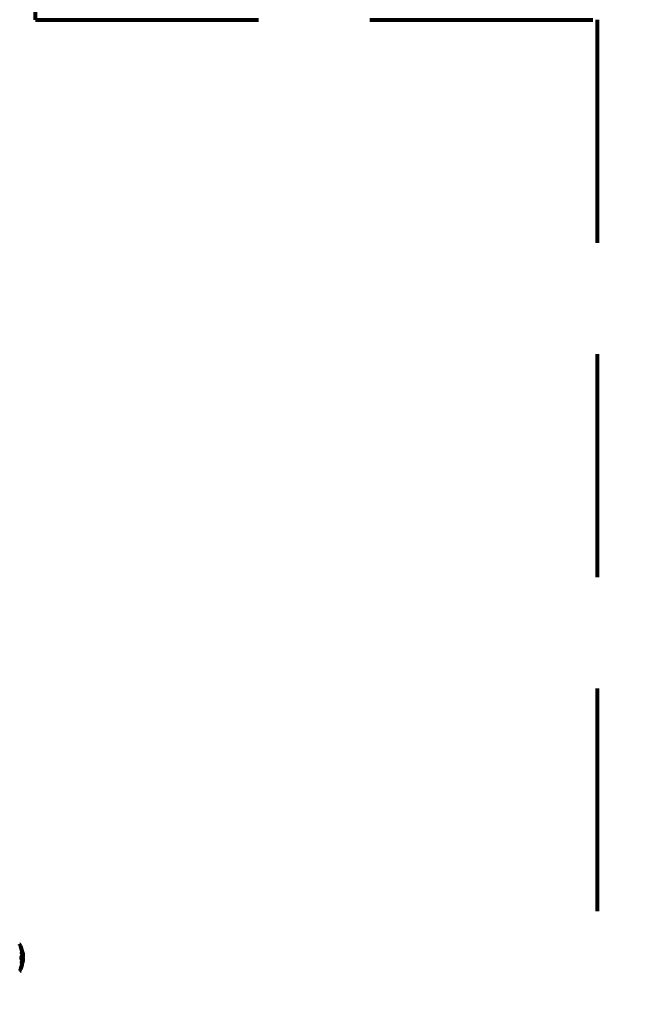
# Model space of a CAD drawing. Units: millimetres. Extents: x 1883.6 to 1895.1, y 926.9 to 938.7.
# Drawn here: x 1893.7 to 1895.1, y 933.9 to 936.1 of the extents above; entities that cross this region are included whole.
import ezdxf

# ---------------------------------------------------------------- set-up
doc = ezdxf.new("R2010")
doc.units = ezdxf.units.MM
doc.linetypes.add('DASHED', pattern=[0.75, 0.5, -0.25])
doc.layers.get('0').update_dxf_attribs({"lineweight": 80})
doc.layers.get('Defpoints').update_dxf_attribs({"lineweight": 80})
doc.layers.add('STREFA BEZPIECZEŃSTWA', color=7, linetype='DASHED', lineweight=80)
doc.layers.add('WYMIAR', color=7, linetype='Continuous', lineweight=80)
doc.styles.add('AR 01 SWIS', font='swissc.ttf')
doc.dimstyles.new('AR SKALA 1-50', dxfattribs={"dimscale": 0.02, "dimtxt": 9, "dimasz": 3, "dimexe": 5, "dimexo": 20, "dimgap": 6, "dimtad": 1, "dimrnd": 0.1, "dimzin": 1, "dimdsep": 46, "dimtxsty": 'AR 01 SWIS', "dimblk1": 'MAR-STRZ', "dimblk2": 'MAR-STRZ', "dimsah": 1, "dimcen": 12, "dimse1": 1, "dimse2": 1, "dimclrd": 256, "dimclre": 256, "dimclrt": 256, "dimadec": 1, "dimazin": 0, "dimtfac": 0.01, "dimtix": 1, "dimtmove": 2, "dimatfit": 3, "dimldrblk": 'MAR-STRZ', "dimfxl": 1, "dimtolj": 1, "dimtzin": 0, "dimarcsym": 0})

# ---------------------------------------------------------------- blocks, each defined once
blk = doc.blocks.new('MAR-STRZ')
for p, q in [((0, 2.3), (0, -2.3)), ((1.4, 0), (-1.4, 0))]:
    blk.add_line(p, q)
at = {"color": 10}
blk.add_line((1.5, 1.5), (-1.5, -1.5), dxfattribs=at)
blk = doc.blocks.new('*D11')
at = {"layer": 'Defpoints', "color": 0}
for p in [(1894.9976, 938.295), (1884.9676, 936.1397), (1894.9976, 936.1397)]:
    blk.add_point(p, dxfattribs=at)
at = {"layer": 'WYMIAR', "lineweight": -2}
blk.add_line((1885.0276, 938.295), (1894.9376, 938.295), dxfattribs=at)
at = {"layer": 'WYMIAR', "lineweight": -2, "xscale": 0.06, "yscale": 0.06, "zscale": 0.06, "rotation": 180}
blk.add_blockref('MAR-STRZ', (1884.9676, 938.295), dxfattribs=at)
at = {"layer": 'WYMIAR', "lineweight": -2, "xscale": 0.06, "yscale": 0.06, "zscale": 0.06}
blk.add_blockref('MAR-STRZ', (1894.9976, 938.295), dxfattribs=at)
at = {"layer": 'WYMIAR', "insert": (1889.9826, 938.5485), "char_height": 0.26, "attachment_point": 5, "style": 'AR 01 SWIS'}
blk.add_mtext('\\A1;10.03', dxfattribs=at)

msp = doc.modelspace()

# ---------------------------------------------------------------- linework, layer by layer
for p, q in [((1893.7077, 934.0494), (1893.7076, 934.0494)), ((1893.7079, 934.0482), (1893.7078, 934.0482)), ((1893.708, 934.0481), (1893.708, 934.0481)), ((1893.7082, 934.0474), (1893.708, 934.0474)), ((1893.7081, 934.0474), (1893.708, 934.0474)), ((1893.708, 934.0474), (1893.708, 934.0474)), ((1893.7081, 934.047), (1893.708, 934.047)), ((1893.7083, 934.0463), (1893.7081, 934.0463)), ((1893.7082, 934.0474), (1893.7082, 934.0474))]:
    msp.add_line(p, q)
for centre, radius, start, end in [((1893.7022, 934.0647), 0.001, 25.6136, 77.2644), ((1893.6414, 934.0356), 0.0684, 8.3421, 25.6136), ((1893.6414, 934.0356), 0.0684, 354.9153, 358.5381), ((1893.6414, 934.0356), 0.0684, 2.0748, 4.7845), ((1893.6414, 934.0356), 0.0684, 334.3864, 351.383), ((1893.7022, 934.0064), 0.001, 282.7356, 334.3864)]:
    msp.add_arc(centre, radius, start, end)
for points, knots in [([(1893.7069, 934.0392), (1893.7069, 934.0392), (1893.7069, 934.0392), (1893.707, 934.0392), (1893.7072, 934.0391), (1893.7075, 934.0386), (1893.7076, 934.0383), (1893.7078, 934.0376), (1893.7078, 934.0372), (1893.7079, 934.0365), (1893.7079, 934.0362), (1893.7079, 934.0358), (1893.708, 934.0356), (1893.7079, 934.0351), (1893.7079, 934.0349), (1893.7079, 934.0343), (1893.7079, 934.034), (1893.7077, 934.0333), (1893.7077, 934.033), (1893.7075, 934.0324), (1893.7074, 934.0322), (1893.7071, 934.0319), (1893.707, 934.0318), (1893.7067, 934.0318), (1893.7065, 934.0319), (1893.7062, 934.0323), (1893.7061, 934.0326), (1893.7059, 934.0333), (1893.7059, 934.0337), (1893.7058, 934.0344), (1893.7058, 934.0347), (1893.7057, 934.0352), (1893.7057, 934.0354), (1893.7057, 934.0358), (1893.7057, 934.036), (1893.7058, 934.0365), (1893.7058, 934.0368), (1893.7059, 934.0375), (1893.706, 934.0378), (1893.7061, 934.0383), (1893.7062, 934.0385), (1893.7063, 934.0388), (1893.7064, 934.0389), (1893.7065, 934.039), (1893.7066, 934.0391), (1893.7068, 934.0392), (1893.7069, 934.0392)], [0.159159, 0.159159, 0.159159, 0.159159, 0.180111, 0.180111, 0.432887, 0.432887, 0.66828, 0.66828, 0.889618, 0.889618, 1.015058, 1.015058, 1.108024, 1.108024, 1.208211, 1.208211, 1.376536, 1.376536, 1.554821, 1.554821, 1.748254, 1.748254, 1.955654, 1.955654, 2.151012, 2.151012, 2.317406, 2.317406, 2.471692, 2.471692, 2.561266, 2.561266, 2.625626, 2.625626, 2.692428, 2.692428, 2.798364, 2.798364, 2.921705, 2.921705, 3.009026, 3.009026, 3.087627, 3.087627, 3.087627, 3.246786, 3.246786, 3.246786, 3.246786]), ([(1893.7066, 934.0391), (1893.7067, 934.039), (1893.7068, 934.0389), (1893.707, 934.0385), (1893.7071, 934.0382), (1893.7073, 934.0375), (1893.7073, 934.0371), (1893.7074, 934.0362), (1893.7074, 934.0357), (1893.7074, 934.0348), (1893.7074, 934.0344), (1893.7073, 934.0335), (1893.7072, 934.0331), (1893.707, 934.0324), (1893.7068, 934.0322), (1893.7067, 934.032), (1893.7066, 934.0319), (1893.7066, 934.0319)], [-2.046396, -2.046396, -2.046396, -2.046396, -1.942524, -1.942524, -1.787567, -1.787567, -1.643489, -1.643489, -1.501671, -1.501671, -1.361491, -1.361491, -1.215482, -1.215482, -1.066558, -1.066558, -1.027271, -1.027271, -1.027271, -1.027271]), ([(1893.7073, 934.0478), (1893.7073, 934.0478), (1893.7073, 934.0478), (1893.7078, 934.0464), (1893.7083, 934.0448), (1893.7089, 934.0415), (1893.7091, 934.04), (1893.7092, 934.0379), (1893.7093, 934.0374), (1893.7093, 934.0365), (1893.7093, 934.0361), (1893.7093, 934.0354), (1893.7093, 934.0351), (1893.7093, 934.0344), (1893.7093, 934.0339), (1893.7092, 934.0326), (1893.7091, 934.0317), (1893.7089, 934.03), (1893.7088, 934.0288), (1893.7083, 934.0266), (1893.7081, 934.0258), (1893.7079, 934.0249), (1893.7078, 934.0246), (1893.7076, 934.0241), (1893.7075, 934.0238), (1893.7073, 934.0235), (1893.7073, 934.0234), (1893.7072, 934.0233), (1893.7072, 934.0232), (1893.7072, 934.0232), (1893.7072, 934.0232), (1893.7072, 934.0232), (1893.7072, 934.0232), (1893.7072, 934.0232), (1893.7072, 934.0232), (1893.7072, 934.0232), (1893.7072, 934.0232), (1893.7072, 934.0232), (1893.7072, 934.0232), (1893.7072, 934.0232), (1893.7072, 934.0232), (1893.7072, 934.0233), (1893.7072, 934.0233), (1893.7071, 934.0235), (1893.7071, 934.0237), (1893.707, 934.0242), (1893.7069, 934.0243), (1893.7069, 934.0246), (1893.7069, 934.0247), (1893.7068, 934.025), (1893.7068, 934.025), (1893.7067, 934.0251), (1893.7067, 934.0251), (1893.7067, 934.0251), (1893.7067, 934.0251), (1893.7067, 934.0251), (1893.7067, 934.0251), (1893.7067, 934.0251), (1893.7067, 934.0251), (1893.7067, 934.0251), (1893.7067, 934.0251), (1893.7067, 934.0251), (1893.7067, 934.0251), (1893.7067, 934.0251), (1893.7067, 934.0251), (1893.7067, 934.0252), (1893.7067, 934.0252), (1893.7067, 934.0252), (1893.7067, 934.0252), (1893.7067, 934.0252), (1893.7067, 934.0252), (1893.7067, 934.0252), (1893.7068, 934.0252), (1893.7069, 934.0255), (1893.7069, 934.0255), (1893.7073, 934.0264), (1893.7076, 934.0272), (1893.708, 934.0288), (1893.7083, 934.03), (1893.7086, 934.0325), (1893.7087, 934.0333), (1893.7087, 934.0343), (1893.7087, 934.0346), (1893.7087, 934.0352), (1893.7087, 934.0355), (1893.7087, 934.036), (1893.7087, 934.0363), (1893.7087, 934.037), (1893.7087, 934.0374), (1893.7086, 934.0387), (1893.7085, 934.0395), (1893.7082, 934.0414), (1893.708, 934.0425), (1893.7078, 934.0432), (1893.7075, 934.0444), (1893.7073, 934.0447), (1893.707, 934.0454), (1893.707, 934.0454), (1893.7069, 934.0456), (1893.7069, 934.0457), (1893.7069, 934.0457), (1893.7068, 934.0457), (1893.7068, 934.0457), (1893.7068, 934.0458), (1893.7068, 934.0458), (1893.7068, 934.0458), (1893.7068, 934.0458), (1893.7068, 934.0458), (1893.7068, 934.0458), (1893.7068, 934.0458), (1893.7068, 934.0458), (1893.7068, 934.0458), (1893.7068, 934.0458), (1893.7068, 934.0458), (1893.7068, 934.0458), (1893.7068, 934.0458), (1893.7068, 934.0458), (1893.7068, 934.0458), (1893.7068, 934.0458), (1893.7068, 934.0458), (1893.7068, 934.0458), (1893.7068, 934.0458), (1893.7068, 934.0458), (1893.7068, 934.0458), (1893.7068, 934.0458), (1893.7068, 934.0458), (1893.7068, 934.0459), (1893.7069, 934.0461), (1893.707, 934.0465), (1893.7071, 934.0467), (1893.7072, 934.0472), (1893.7072, 934.0474), (1893.7072, 934.0476), (1893.7073, 934.0476), (1893.7073, 934.0477), (1893.7073, 934.0477), (1893.7073, 934.0477), (1893.7073, 934.0477), (1893.7073, 934.0477), (1893.7073, 934.0478), (1893.7073, 934.0478), (1893.7073, 934.0478), (1893.7073, 934.0478), (1893.7073, 934.0478), (1893.7073, 934.0478), (1893.7073, 934.0478), (1893.7073, 934.0478), (1893.7073, 934.0478), (1893.7073, 934.0478), (1893.7073, 934.0478), (1893.7073, 934.0478), (1893.7073, 934.0478), (1893.7073, 934.0478)], [1.550053, 1.550053, 1.550053, 1.550053, 1.554927, 1.554927, 3.582662, 3.582662, 5.020836, 5.020836, 5.494911, 5.494911, 5.785278, 5.785278, 6.046356, 6.046356, 6.380431, 6.380431, 7.048375, 7.048375, 7.695694, 7.695694, 8.13367, 8.13367, 8.379756, 8.379756, 8.571324, 8.571324, 8.692566, 8.692566, 8.751433, 8.751433, 8.771919, 8.771919, 8.785911, 8.785911, 8.794965, 8.794965, 8.807208, 8.807208, 8.832194, 8.832194, 8.853922, 8.853922, 8.928845, 8.928845, 9.13158, 9.13158, 9.203479, 9.203479, 9.29044, 9.29044, 9.379579, 9.379579, 9.394239, 9.394239, 9.406798, 9.406798, 9.40982, 9.40982, 9.411393, 9.411393, 9.412538, 9.412538, 9.413951, 9.413951, 9.416417, 9.416417, 9.419133, 9.419133, 9.422197, 9.422197, 9.426989, 9.426989, 9.440756, 9.440756, 9.579448, 9.579448, 9.875519, 9.875519, 10.245186, 10.245186, 10.382811, 10.382811, 10.442767, 10.442767, 10.486114, 10.486114, 10.530797, 10.530797, 10.598473, 10.598473, 10.746704, 10.746704, 11.001521, 11.001521, 11.001521, 11.44171, 11.44171, 11.496908, 11.496908, 11.562717, 11.562717, 11.585995, 11.585995, 11.596716, 11.596716, 11.60235, 11.60235, 11.604883, 11.604883, 11.606581, 11.606581, 11.607977, 11.607977, 11.60886, 11.60886, 11.609382, 11.609382, 11.609836, 11.609836, 11.610402, 11.610402, 11.611553, 11.611553, 11.613587, 11.613587, 11.618733, 11.618733, 11.769594, 11.769594, 12.024348, 12.024348, 12.353295, 12.353295, 12.453308, 12.453308, 12.48891, 12.48891, 12.500731, 12.500731, 12.516544, 12.516544, 12.526612, 12.526612, 12.537107, 12.537107, 12.543051, 12.543051, 12.546982, 12.546982, 12.550918, 12.550918, 12.551574, 12.551574, 12.551574, 12.551574]), ([(1893.7071, 934.0469), (1893.7071, 934.0469), (1893.7071, 934.0469), (1893.7074, 934.0461), (1893.7076, 934.0454), (1893.7082, 934.0429), (1893.7085, 934.0411), (1893.7088, 934.0371), (1893.7088, 934.035), (1893.7086, 934.0317), (1893.7085, 934.0296), (1893.7077, 934.0261), (1893.7073, 934.0249), (1893.707, 934.024)], [-23.177902, -23.177902, -23.177902, -23.177902, -23.113788, -23.113788, -21.704645, -21.704645, -18.629355, -18.629355, -15.488076, -15.488076, -13.226342, -13.226342, -11.959311, -11.959311, -11.959311, -11.959311]), ([(1893.7077, 934.0478), (1893.7077, 934.0479), (1893.7077, 934.048), (1893.7076, 934.0485), (1893.7076, 934.0487), (1893.7076, 934.049), (1893.7076, 934.0491), (1893.7076, 934.0493), (1893.7076, 934.0494), (1893.7076, 934.0495), (1893.7076, 934.0496), (1893.7076, 934.0497), (1893.7077, 934.0498), (1893.7077, 934.0497), (1893.7078, 934.0496), (1893.7079, 934.0495), (1893.7079, 934.0493), (1893.708, 934.0489), (1893.7081, 934.0487), (1893.7082, 934.0482), (1893.7083, 934.048), (1893.7083, 934.0476), (1893.7084, 934.0473), (1893.7084, 934.0469), (1893.7084, 934.0467), (1893.7085, 934.0464), (1893.7085, 934.0464), (1893.7085, 934.0462), (1893.7085, 934.0461), (1893.7084, 934.046), (1893.7084, 934.0459), (1893.7084, 934.0459), (1893.7083, 934.0459), (1893.7082, 934.0461), (1893.7082, 934.0462), (1893.7081, 934.0464), (1893.708, 934.0466), (1893.7079, 934.047), (1893.7079, 934.0472), (1893.7078, 934.0474), (1893.7078, 934.0475), (1893.7078, 934.0477), (1893.7077, 934.0478)], [0.03517, 0.03517, 0.03517, 0.03517, 0.059888, 0.059888, 0.123527, 0.123527, 0.18271, 0.18271, 0.250877, 0.250877, 0.324426, 0.324426, 0.427213, 0.427213, 0.544139, 0.544139, 0.683268, 0.683268, 0.814402, 0.814402, 0.975837, 0.975837, 1.11647, 1.11647, 1.200169, 1.200169, 1.255781, 1.255781, 1.339938, 1.339938, 1.493751, 1.493751, 1.604808, 1.604808, 1.702797, 1.702797, 1.776686, 1.776686, 1.843646, 1.843646, 1.843646, 1.878816, 1.878816, 1.878816, 1.878816]), ([(1893.7078, 934.0478), (1893.7078, 934.0478), (1893.7078, 934.0477), (1893.7078, 934.0476), (1893.7079, 934.0474), (1893.7079, 934.0472), (1893.708, 934.0469), (1893.7081, 934.0468), (1893.7081, 934.0465), (1893.7082, 934.0464), (1893.7083, 934.0463), (1893.7083, 934.0463), (1893.7084, 934.0463), (1893.7084, 934.0464), (1893.7084, 934.0465), (1893.7084, 934.0465), (1893.7084, 934.0467), (1893.7084, 934.0468), (1893.7084, 934.047), (1893.7083, 934.0472), (1893.7083, 934.0476), (1893.7083, 934.0477), (1893.7082, 934.0481), (1893.7082, 934.0483), (1893.7081, 934.0487), (1893.708, 934.0488), (1893.7079, 934.0491), (1893.7079, 934.0492), (1893.7078, 934.0494), (1893.7078, 934.0494), (1893.7077, 934.0494), (1893.7077, 934.0493), (1893.7077, 934.0492), (1893.7077, 934.0491), (1893.7077, 934.049), (1893.7077, 934.0489), (1893.7077, 934.0487), (1893.7077, 934.0485), (1893.7077, 934.0482), (1893.7078, 934.0481), (1893.7078, 934.0479), (1893.7078, 934.0479), (1893.7078, 934.0478)], [0.9254387, 0.9254387, 0.9254387, 0.9254387, 0.947871, 0.947871, 0.947871, 1.0174772, 1.0174772, 1.1192055, 1.1192055, 1.1998483, 1.1998483, 1.2622756, 1.2622756, 1.3202006, 1.3202006, 1.3658674, 1.3658674, 1.4014574, 1.4014574, 1.4526936, 1.4526936, 1.4898156, 1.4898156, 1.5209317, 1.5209317, 1.5497177, 1.5497177, 1.5792216, 1.5792216, 1.6222446, 1.6222446, 1.6764173, 1.6764173, 1.708334, 1.708334, 1.7371926, 1.7371926, 1.8051055, 1.8051055, 1.85803, 1.85803, 1.8733098, 1.8733098, 1.8733098, 1.8733098]), ([(1893.7083, 934.047), (1893.7083, 934.047), (1893.7083, 934.047), (1893.7083, 934.047), (1893.7082, 934.047), (1893.7082, 934.047), (1893.7081, 934.047), (1893.7081, 934.047), (1893.7081, 934.0469), (1893.7081, 934.047), (1893.7081, 934.047), (1893.708, 934.047), (1893.708, 934.047), (1893.708, 934.047), (1893.708, 934.047), (1893.708, 934.047), (1893.708, 934.047), (1893.708, 934.047), (1893.708, 934.047), (1893.708, 934.047), (1893.708, 934.047), (1893.708, 934.047), (1893.708, 934.047), (1893.708, 934.047), (1893.708, 934.047), (1893.708, 934.047), (1893.708, 934.047), (1893.708, 934.0472), (1893.708, 934.0473), (1893.7079, 934.0476), (1893.7079, 934.0477), (1893.7079, 934.0479), (1893.7078, 934.0481), (1893.7078, 934.0482), (1893.7078, 934.0483), (1893.7078, 934.0484), (1893.7078, 934.0484), (1893.7078, 934.0485), (1893.7078, 934.0485), (1893.7078, 934.0485), (1893.7078, 934.0486), (1893.7078, 934.0486), (1893.7078, 934.0486), (1893.7078, 934.0486), (1893.7079, 934.0486), (1893.7079, 934.0485), (1893.7079, 934.0485), (1893.7079, 934.0484), (1893.7079, 934.0484), (1893.708, 934.0483), (1893.708, 934.0483), (1893.708, 934.0482), (1893.708, 934.0481), (1893.708, 934.0481), (1893.708, 934.0481), (1893.708, 934.0481), (1893.708, 934.0481), (1893.708, 934.0481), (1893.708, 934.0481), (1893.708, 934.0481), (1893.708, 934.0481), (1893.708, 934.0481), (1893.708, 934.0481), (1893.708, 934.0481), (1893.708, 934.0481), (1893.708, 934.0481), (1893.708, 934.0481), (1893.708, 934.0481), (1893.708, 934.0481), (1893.708, 934.0481), (1893.708, 934.0481), (1893.708, 934.0481), (1893.708, 934.0481), (1893.708, 934.0481), (1893.708, 934.0481), (1893.708, 934.0481), (1893.708, 934.0481), (1893.708, 934.0481), (1893.708, 934.0482), (1893.708, 934.0482), (1893.708, 934.0482), (1893.708, 934.0482), (1893.708, 934.0482), (1893.708, 934.0483), (1893.708, 934.0483), (1893.708, 934.0484), (1893.708, 934.0485), (1893.708, 934.0486), (1893.708, 934.0486), (1893.708, 934.0487), (1893.708, 934.0487), (1893.708, 934.0487), (1893.708, 934.0487), (1893.708, 934.0487), (1893.708, 934.0487), (1893.708, 934.0487), (1893.708, 934.0487), (1893.708, 934.0487), (1893.708, 934.0487), (1893.708, 934.0487), (1893.708, 934.0487), (1893.708, 934.0487), (1893.708, 934.0487), (1893.708, 934.0487), (1893.708, 934.0487), (1893.708, 934.0487), (1893.708, 934.0487), (1893.708, 934.0486), (1893.708, 934.0485), (1893.7081, 934.0484), (1893.7081, 934.0484), (1893.7081, 934.0483), (1893.7081, 934.0483), (1893.7081, 934.0483), (1893.7081, 934.0482), (1893.7081, 934.0482), (1893.7081, 934.0482), (1893.7081, 934.0482), (1893.7081, 934.0482), (1893.7081, 934.0482), (1893.7081, 934.0482), (1893.7081, 934.0482), (1893.7081, 934.0482), (1893.7081, 934.0482), (1893.7081, 934.0482), (1893.7081, 934.0482), (1893.7081, 934.0482), (1893.7081, 934.0481), (1893.7081, 934.048), (1893.7081, 934.0479), (1893.7081, 934.0478), (1893.7081, 934.0478), (1893.7081, 934.0477), (1893.7081, 934.0476), (1893.7081, 934.0476), (1893.7081, 934.0475), (1893.7081, 934.0475), (1893.7081, 934.0475), (1893.7081, 934.0475), (1893.7081, 934.0474), (1893.7081, 934.0474), (1893.7082, 934.0474), (1893.7082, 934.0474), (1893.7082, 934.0474), (1893.7082, 934.0474), (1893.7082, 934.0474), (1893.7082, 934.0474), (1893.7082, 934.0474), (1893.7082, 934.0474), (1893.7082, 934.0474), (1893.7082, 934.0474), (1893.7082, 934.0474), (1893.7082, 934.0474), (1893.7082, 934.0474), (1893.7082, 934.0474), (1893.7082, 934.0474), (1893.7082, 934.0474), (1893.7082, 934.0474), (1893.7082, 934.0474), (1893.7083, 934.0474), (1893.7083, 934.0474), (1893.7083, 934.0474), (1893.7083, 934.0474), (1893.7083, 934.0474), (1893.7083, 934.0474), (1893.7083, 934.0474), (1893.7083, 934.0474), (1893.7083, 934.0474), (1893.7083, 934.0474), (1893.7083, 934.0474), (1893.7083, 934.0474), (1893.7083, 934.0473), (1893.7083, 934.0473), (1893.7083, 934.0473), (1893.7083, 934.0473), (1893.7083, 934.0472), (1893.7083, 934.0472), (1893.7083, 934.0471), (1893.7083, 934.0471), (1893.7083, 934.047), (1893.7083, 934.047), (1893.7083, 934.047), (1893.7083, 934.047), (1893.7083, 934.047), (1893.7083, 934.047), (1893.7083, 934.047), (1893.7083, 934.047), (1893.7083, 934.047), (1893.7083, 934.047), (1893.7083, 934.047), (1893.7083, 934.047), (1893.7083, 934.047), (1893.7083, 934.047), (1893.7083, 934.047), (1893.7083, 934.047), (1893.7083, 934.047), (1893.7083, 934.047), (1893.7083, 934.047), (1893.7083, 934.047)], [0.0003158, 0.0003158, 0.0003158, 0.0003158, 0.0009228, 0.0009228, 0.0078002, 0.0078002, 0.0113641, 0.0113641, 0.0144553, 0.0144553, 0.0154924, 0.0154924, 0.0158106, 0.0158106, 0.01604, 0.01604, 0.0161196, 0.0161196, 0.0161728, 0.0161728, 0.0162297, 0.0162297, 0.0163179, 0.0163179, 0.0164995, 0.0164995, 0.0179761, 0.0179761, 0.0317571, 0.0317571, 0.0469121, 0.0469121, 0.0670579, 0.0670579, 0.0751776, 0.0751776, 0.0783364, 0.0783364, 0.0816966, 0.0816966, 0.0864394, 0.0864394, 0.0933212, 0.0933212, 0.1011584, 0.1011584, 0.1075505, 0.1075505, 0.1114757, 0.1114757, 0.1162384, 0.1162384, 0.127389, 0.127389, 0.1295035, 0.1295035, 0.130341, 0.130341, 0.1307724, 0.1307724, 0.13096, 0.13096, 0.1311043, 0.1311043, 0.1312669, 0.1312669, 0.1314464, 0.1314464, 0.1317323, 0.1317323, 0.1323483, 0.1323483, 0.1332728, 0.1332728, 0.1356957, 0.1356957, 0.1434337, 0.1434337, 0.1515014, 0.1515014, 0.1523182, 0.1523182, 0.1555976, 0.1555976, 0.158326, 0.158326, 0.1600835, 0.1600835, 0.1633678, 0.1633678, 0.1633847, 0.1633847, 0.1634254, 0.1634254, 0.1634429, 0.1634429, 0.1634595, 0.1634595, 0.1634743, 0.1634743, 0.1634933, 0.1634933, 0.1635276, 0.1635276, 0.1636076, 0.1636076, 0.1638409, 0.1638409, 0.1651304, 0.1651304, 0.1668273, 0.1668273, 0.1672408, 0.1672408, 0.1675562, 0.1675562, 0.1677114, 0.1677114, 0.1678174, 0.1678174, 0.1679041, 0.1679041, 0.1680312, 0.1680312, 0.1681651, 0.1681651, 0.1690783, 0.1690783, 0.1728431, 0.1728431, 0.1743153, 0.1743153, 0.175152, 0.175152, 0.1761573, 0.1761573, 0.1775082, 0.1775082, 0.1784881, 0.1784881, 0.1803058, 0.1803058, 0.1807595, 0.1807595, 0.1810605, 0.1810605, 0.1813002, 0.1813002, 0.1816353, 0.1816353, 0.1823218, 0.1823218, 0.1837908, 0.1837908, 0.1850138, 0.1850138, 0.1873871, 0.1873871, 0.1885241, 0.1885241, 0.1893408, 0.1893408, 0.1895995, 0.1895995, 0.1897632, 0.1897632, 0.1898951, 0.1898951, 0.1900639, 0.1900639, 0.1904155, 0.1904155, 0.1910197, 0.1910197, 0.192792, 0.192792, 0.1948274, 0.1948274, 0.1968773, 0.1968773, 0.1992115, 0.1992115, 0.2000644, 0.2000644, 0.2012301, 0.2012301, 0.2014948, 0.2014948, 0.2016403, 0.2016403, 0.2016853, 0.2016853, 0.2016853, 0.2018047, 0.2018047, 0.201987, 0.201987, 0.2020011, 0.2020011, 0.2020011, 0.2020011]), ([(1893.7081, 934.0474), (1893.7081, 934.0474), (1893.7081, 934.0474), (1893.7081, 934.0475), (1893.7081, 934.0477), (1893.708, 934.0479), (1893.708, 934.0479), (1893.708, 934.048), (1893.708, 934.048), (1893.708, 934.0481), (1893.708, 934.0481), (1893.7079, 934.0481), (1893.7079, 934.0482), (1893.7079, 934.0482), (1893.7079, 934.0482), (1893.7079, 934.0482), (1893.7079, 934.0481), (1893.7079, 934.0481), (1893.7079, 934.0481), (1893.7079, 934.048), (1893.7079, 934.048), (1893.7079, 934.048), (1893.7079, 934.0479), (1893.708, 934.0478), (1893.708, 934.0477), (1893.708, 934.0475), (1893.708, 934.0475), (1893.708, 934.0474), (1893.708, 934.0474), (1893.708, 934.0474), (1893.708, 934.0474), (1893.708, 934.0474), (1893.708, 934.0474), (1893.708, 934.0474), (1893.708, 934.0474), (1893.708, 934.0474), (1893.708, 934.0474), (1893.708, 934.0474), (1893.708, 934.0474), (1893.708, 934.0474), (1893.708, 934.0474), (1893.708, 934.0474), (1893.708, 934.0474), (1893.708, 934.0474), (1893.708, 934.0474), (1893.708, 934.0474), (1893.708, 934.0474), (1893.708, 934.0474), (1893.7081, 934.0474), (1893.7081, 934.0474), (1893.7081, 934.0474), (1893.7081, 934.0474), (1893.7081, 934.0474), (1893.7081, 934.0474), (1893.7081, 934.0474), (1893.7081, 934.0474), (1893.7081, 934.0474), (1893.7081, 934.0474), (1893.7081, 934.0474), (1893.7081, 934.0474), (1893.7081, 934.0474), (1893.7081, 934.0474), (1893.7081, 934.0474), (1893.7081, 934.0474), (1893.7081, 934.0474), (1893.7081, 934.0474), (1893.7081, 934.0474), (1893.7081, 934.0474), (1893.7081, 934.0474), (1893.7081, 934.0474), (1893.7081, 934.0474)], [0.000153, 0.000153, 0.000153, 0.000153, 0.0001786, 0.0001786, 0.0181382, 0.0181382, 0.0245895, 0.0245895, 0.0319884, 0.0319884, 0.0405092, 0.0405092, 0.0520304, 0.0520304, 0.0698725, 0.0698725, 0.0897991, 0.0897991, 0.1251042, 0.1251042, 0.1849096, 0.1849096, 0.1964252, 0.1964252, 0.2107813, 0.2107813, 0.2237937, 0.2237937, 0.2309991, 0.2309991, 0.2420109, 0.2420109, 0.2438813, 0.2438813, 0.2451244, 0.2451244, 0.2458092, 0.2458092, 0.2463899, 0.2463899, 0.2468448, 0.2468448, 0.2475109, 0.2475109, 0.2489434, 0.2489434, 0.2525509, 0.2525509, 0.258397, 0.258397, 0.2600922, 0.2600922, 0.2630858, 0.2630858, 0.2636834, 0.2636834, 0.2642819, 0.2642819, 0.2645454, 0.2645454, 0.2646343, 0.2646343, 0.2646824, 0.2646824, 0.2646824, 0.2647357, 0.2647357, 0.2647959, 0.2647959, 0.2648354, 0.2648354, 0.2648354, 0.2648354]), ([(1893.709, 934.0253), (1893.7091, 934.0254), (1893.7091, 934.0255), (1893.7091, 934.0259), (1893.7091, 934.0261), (1893.7092, 934.0269), (1893.7092, 934.0272), (1893.7093, 934.0282), (1893.7093, 934.0285), (1893.7093, 934.0289), (1893.7093, 934.029), (1893.7094, 934.0297), (1893.7094, 934.0301), (1893.7095, 934.0308), (1893.7095, 934.031), (1893.7095, 934.0319), (1893.7096, 934.0326), (1893.7096, 934.0336), (1893.7097, 934.0341), (1893.7097, 934.0345), (1893.7097, 934.0346), (1893.7097, 934.0347), (1893.7097, 934.0347), (1893.7097, 934.0347), (1893.7097, 934.0347), (1893.7097, 934.0347), (1893.7097, 934.0346), (1893.7098, 934.0344), (1893.7098, 934.0341), (1893.7098, 934.0333), (1893.7098, 934.0331), (1893.7098, 934.0329), (1893.7098, 934.0329), (1893.7098, 934.0328), (1893.7098, 934.0328), (1893.7098, 934.0328), (1893.7098, 934.0328), (1893.7098, 934.0328), (1893.7098, 934.0328), (1893.7098, 934.0328), (1893.7098, 934.0328), (1893.7098, 934.0328), (1893.7098, 934.0328), (1893.7098, 934.0327), (1893.7098, 934.0327), (1893.7097, 934.0326), (1893.7097, 934.0324), (1893.7097, 934.0322), (1893.7097, 934.0321), (1893.7097, 934.0318), (1893.7097, 934.0317), (1893.7097, 934.0314), (1893.7097, 934.0313), (1893.7096, 934.0309), (1893.7096, 934.0307), (1893.7096, 934.0303), (1893.7096, 934.0302), (1893.7096, 934.0301), (1893.7096, 934.03), (1893.7096, 934.0296), (1893.7095, 934.0291), (1893.7094, 934.0285), (1893.7094, 934.0282), (1893.7093, 934.0278), (1893.7093, 934.0277), (1893.7092, 934.0275)], [1.914686, 1.914686, 1.914686, 1.914686, 1.965538, 1.965538, 2.132306, 2.132306, 2.520461, 2.520461, 2.650498, 2.650498, 2.712235, 2.712235, 2.985498, 2.985498, 3.118451, 3.118451, 3.52075, 3.52075, 3.794393, 3.794393, 3.840632, 3.840632, 3.860168, 3.860168, 3.879001, 3.879001, 3.910522, 3.910522, 4.008712, 4.008712, 4.141449, 4.141449, 4.181618, 4.181618, 4.194441, 4.194441, 4.201587, 4.201587, 4.207543, 4.207543, 4.214479, 4.214479, 4.225532, 4.225532, 4.247087, 4.247087, 4.326597, 4.326597, 4.394184, 4.394184, 4.438525, 4.438525, 4.490981, 4.490981, 4.591124, 4.591124, 4.705512, 4.705512, 4.811076, 4.811076, 5.155842, 5.155842, 5.391676, 5.391676, 5.553776, 5.553776, 5.553776, 5.553776]), ([(1893.7092, 934.044), (1893.7092, 934.0441), (1893.7092, 934.0444), (1893.7092, 934.0448), (1893.7092, 934.045), (1893.7091, 934.0452), (1893.7091, 934.0453), (1893.7091, 934.0454), (1893.7091, 934.0454), (1893.7091, 934.0455), (1893.7091, 934.0455), (1893.7091, 934.0455), (1893.7091, 934.0455), (1893.7091, 934.0455), (1893.7091, 934.0455), (1893.7091, 934.0455), (1893.7091, 934.0455), (1893.7091, 934.0455), (1893.7091, 934.0455), (1893.7091, 934.0455), (1893.7091, 934.0454), (1893.7091, 934.0452), (1893.7091, 934.0452), (1893.7092, 934.0448), (1893.7092, 934.0448), (1893.7092, 934.0443), (1893.7092, 934.0441), (1893.7093, 934.0439), (1893.7093, 934.0439), (1893.7093, 934.0438), (1893.7093, 934.0438), (1893.7093, 934.0437), (1893.7093, 934.0437), (1893.7093, 934.0437)], [3.720752, 3.720752, 3.720752, 3.720752, 3.903434, 3.903434, 4.044245, 4.044245, 4.102655, 4.102655, 4.13375, 4.13375, 4.203295, 4.203295, 4.246046, 4.246046, 4.278865, 4.278865, 4.322236, 4.322236, 4.422612, 4.422612, 4.584853, 4.584853, 5.298707, 5.298707, 5.877225, 5.877225, 6.307246, 6.307246, 6.434146, 6.434146, 6.534715, 6.534715, 6.58694, 6.58694, 6.58694, 6.58694]), ([(1893.7098, 934.0338), (1893.7098, 934.0339), (1893.7098, 934.034), (1893.7098, 934.0342), (1893.7098, 934.0344), (1893.7098, 934.0349), (1893.7098, 934.0352), (1893.7097, 934.0358), (1893.7097, 934.0362), (1893.7097, 934.0371), (1893.7096, 934.0376), (1893.7096, 934.0388), (1893.7095, 934.0395), (1893.7095, 934.0405), (1893.7094, 934.0412), (1893.7093, 934.0425), (1893.7093, 934.043), (1893.7093, 934.0436), (1893.7093, 934.0437), (1893.7093, 934.0438), (1893.7093, 934.0439), (1893.7092, 934.044)], [12.681227, 12.681227, 12.681227, 12.681227, 12.717456, 12.717456, 12.850458, 12.850458, 13.059421, 13.059421, 13.461766, 13.461766, 13.779281, 13.779281, 14.236446, 14.236446, 14.651574, 14.651574, 14.976685, 14.976685, 15.060244, 15.060244, 15.126129, 15.126129, 15.126129, 15.126129]), ([(1893.7093, 934.0434), (1893.7093, 934.0434), (1893.7093, 934.0433), (1893.7093, 934.0432), (1893.7093, 934.0432), (1893.7093, 934.0431), (1893.7093, 934.0431), (1893.7094, 934.0428), (1893.7095, 934.0424), (1893.7095, 934.0418), (1893.7096, 934.0415), (1893.7096, 934.0411), (1893.7096, 934.041), (1893.7096, 934.0408), (1893.7096, 934.0407), (1893.7096, 934.0404), (1893.7096, 934.0402), (1893.7097, 934.0399), (1893.7097, 934.0397), (1893.7097, 934.0394), (1893.7097, 934.0392), (1893.7097, 934.039), (1893.7097, 934.0388), (1893.7097, 934.0386), (1893.7097, 934.0385), (1893.7098, 934.0382), (1893.7098, 934.038), (1893.7098, 934.0375), (1893.7098, 934.0373), (1893.7098, 934.0368), (1893.7098, 934.0366), (1893.7097, 934.0362), (1893.7097, 934.0361), (1893.7097, 934.036)], [6.860566, 6.860566, 6.860566, 6.860566, 6.884209, 6.884209, 6.935515, 6.935515, 7.014801, 7.014801, 7.466106, 7.466106, 7.893545, 7.893545, 7.979034, 7.979034, 8.159221, 8.159221, 8.269951, 8.269951, 8.400472, 8.400472, 8.569548, 8.569548, 8.675747, 8.675747, 8.741623, 8.741623, 8.803796, 8.803796, 8.848721, 8.848721, 8.906099, 8.906099, 8.928816, 8.928816, 8.928816, 8.928816])]:
    msp.add_open_spline(points, degree=3, knots=knots)
at = {"layer": 'STREFA BEZPIECZEŃSTWA'}
for p, q in [((1893.7379, 936.1397), (1893.7379, 937.6098)), ((1893.7379, 936.1397), (1894.9976, 936.1397)), ((1894.9976, 936.1397), (1894.9976, 932.4933))]:
    msp.add_line(p, q, dxfattribs=at)

# ---------------------------------------------------------------- dimensions: what is measured, and where the dimension line sits
at = {"layer": 'WYMIAR'}
dim = msp.add_linear_dim(base=(1894.9976, 938.295), p1=(1884.9676, 936.1397), p2=(1894.9976, 936.1397), dimstyle='AR SKALA 1-50', override={"dimtxt": 13, "dimrnd": 0.01}, dxfattribs=at)
dim.commit()
dim.dimension.update_dxf_attribs({"geometry": '*D11', "text_midpoint": (1889.9826, 938.5485)})

doc.saveas('drawing.dxf')
